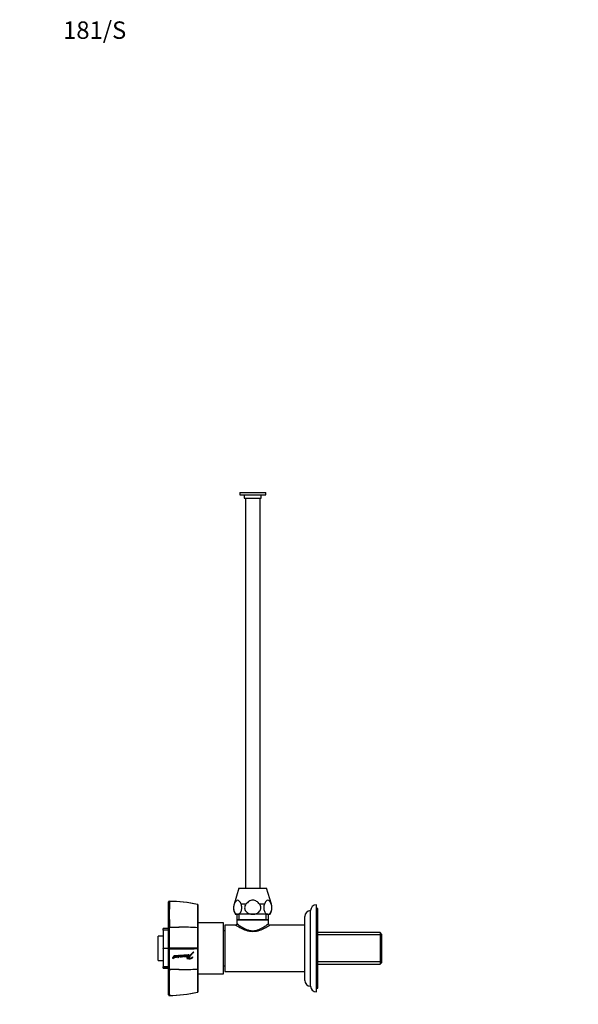
# Model space of a CAD drawing. Units: millimetres. Extents: x 0 to 835, y 0 to 1165.
# Drawn here: x 0 to 385, y 486 to 1165 of the extents above; entities that cross this region are included whole.
import ezdxf
from ezdxf import colors
from ezdxf.entities.mleader import LeaderData, LeaderLine
from ezdxf.math import Vec2, Vec3

# ---------------------------------------------------------------- set-up
doc = ezdxf.new("R2010")
doc.units = ezdxf.units.MM
doc.layers.add('DV4_Défaut', color=7, linetype='Continuous')
doc.layers.add('Défaut', color=7, linetype='Continuous')

# ---------------------------------------------------------------- blocks, each defined once
blk = doc.blocks.new('_DOT')
at = {"color": 0}
blk.add_line((0, 0), (-1, 0), dxfattribs=at)
at = {"color": 0, "const_width": 0.333}
blk.add_lwpolyline([(-0.1665, 0, 1), (0.1665, 0, 1)], format="xyb", close=True, dxfattribs=at)
blk = doc.blocks.new('SE3')
at = {"layer": 'DV4_Défaut', "color": 7, "linetype": 'Continuous'}
for p, q in [((151.42, 838.94), (169.42, 838.94)), ((151.42, 838.94), (151.42, 837.44)), ((151.42, 837.44), (169.42, 837.44)), ((154.62, 837.44), (154.62, 834.94)), ((154.62, 834.94), (166.22, 834.94)), ((155.42, 834.94), (155.42, 566.44)), ((165.42, 566.44), (165.42, 834.94)), ((166.22, 834.94), (166.22, 837.44)), ((169.42, 837.44), (169.42, 838.94)), ((150.92, 566.44), (147.55, 555.4)), ((150.92, 566.44), (169.92, 566.44)), ((173.3, 555.4), (169.92, 566.44)), ((102.32, 556.91), (102.83, 557.46)), ((102.32, 539.17), (102.32, 556.91)), ((102.81, 557.34), (102.76, 557.39)), ((103.01, 557.34), (102.99, 557.36)), ((122.32, 555.12), (122.32, 539.17)), ((122.52, 555.12), (122.52, 539.17)), ((147.7, 555.4), (147.55, 555.4)), ((155.76, 555.4), (152.37, 555.4)), ((168.48, 555.4), (165.09, 555.4)), ((173.15, 555.4), (173.3, 555.4)), ((200.22, 498.94), (200.22, 550.94)), ((204.22, 494.94), (204.22, 554.94)), ((205.22, 552.44), (204.22, 552.44)), ((205.22, 497.44), (205.22, 552.44)), ((148.42, 548.44), (150.03, 548.44)), ((149.57, 548.44), (149.57, 544.94)), ((149.57, 544.94), (171.27, 544.94)), ((149.87, 544.94), (149.57, 544.66)), ((149.57, 544.66), (171.27, 544.66)), ((149.57, 544.66), (149.57, 541.92)), ((160.42, 548.44), (150.03, 548.44)), ((151.11, 544.94), (151.11, 548.44)), ((170.82, 548.44), (160.42, 548.44)), ((169.74, 544.94), (169.74, 548.44)), ((170.82, 548.44), (172.42, 548.44)), ((171.27, 544.66), (170.98, 544.94)), ((171.27, 544.94), (171.27, 548.44)), ((171.27, 541.94), (171.27, 544.66)), ((196.23, 502.94), (196.23, 546.94)), ((98.82, 537.7), (98.82, 538.57)), ((102.32, 538.57), (98.82, 538.57)), ((98.82, 537.58), (98.82, 537.7)), ((98.82, 537.7), (102.32, 537.7)), ((98.82, 537.58), (98.82, 525.04)), ((102.32, 537.58), (98.82, 537.58)), ((102.32, 539.18), (102.82, 539.59)), ((103.02, 539.59), (102.52, 539.18)), ((122.32, 539.17), (122.32, 525.13)), ((122.52, 539.17), (122.52, 525.13)), ((122.72, 507.44), (122.72, 542.44)), ((140.22, 542.44), (122.72, 542.44)), ((140.22, 507.44), (140.22, 542.44)), ((141.22, 536.94), (140.22, 536.94)), ((141.22, 540.94), (141.22, 508.94)), ((148.6, 540.94), (141.22, 540.94)), ((196.23, 540.94), (172.27, 540.94)), ((248.02, 535.79), (205.22, 535.79)), ((248.02, 535.79), (248.02, 514.09)), ((249.22, 534.59), (248.02, 535.79)), ((95.32, 516.54), (95.32, 533.34)), ((98.82, 533.34), (95.32, 533.34)), ((122.72, 533.94), (122.52, 533.94)), ((249.22, 534.26), (205.22, 534.26)), ((249.22, 515.29), (249.22, 534.59)), ((98.82, 525.04), (102.32, 525.04)), ((98.82, 524.85), (98.82, 525.04)), ((98.82, 524.85), (98.82, 512.31)), ((102.32, 524.85), (98.82, 524.85)), ((102.32, 525.04), (102.32, 524.85)), ((102.83, 524.94), (102.32, 524.94)), ((102.52, 524.94), (103.03, 524.94)), ((102.76, 524.94), (102.81, 525.17)), ((102.81, 524.72), (102.76, 524.94)), ((102.96, 524.94), (103.01, 525.17)), ((103.01, 524.72), (102.96, 524.94)), ((119.84, 522.34), (119.87, 522.24)), ((119.87, 522.39), (119.91, 522.29)), ((122.32, 525.13), (122.32, 524.75)), ((122.32, 524.75), (122.32, 510.72)), ((122.52, 525.13), (122.52, 524.75)), ((122.52, 524.75), (122.52, 510.72)), ((95.32, 516.54), (98.82, 516.54)), ((105.85, 518.74), (105.28, 518.73)), ((105.41, 517.86), (106.02, 518.49)), ((106.74, 519.65), (105.85, 518.74)), ((106.02, 518.49), (106.48, 518.5)), ((106.59, 518.76), (106.28, 518.75)), ((106.89, 518.95), (107.33, 518.96)), ((107.33, 518.96), (107.4, 519.06)), ((112.45, 519.53), (112.45, 519.34)), ((113.35, 519.38), (113.35, 519.29)), ((113.35, 519.29), (113.77, 519.32)), ((113.75, 519.44), (113.77, 519.32)), ((113.83, 519.55), (113.85, 519.42)), ((113.99, 519.65), (114.01, 519.52)), ((114.82, 520.28), (114.84, 520.16)), ((115.32, 518.21), (115.21, 518.15)), ((115.59, 520.21), (115.61, 520.09)), ((116.16, 519.24), (115.64, 519.19)), ((115.65, 518.95), (116.16, 518.99)), ((115.79, 518.37), (115.82, 518.23)), ((122.52, 515.94), (122.72, 515.94)), ((249.22, 515.63), (205.22, 515.63)), ((98.82, 512.19), (98.82, 512.31)), ((98.82, 512.31), (102.32, 512.31)), ((98.82, 511.31), (98.82, 512.19)), ((102.32, 512.19), (98.82, 512.19)), ((98.82, 511.31), (102.32, 511.31)), ((102.82, 510.29), (102.32, 510.71)), ((122.32, 510.72), (122.32, 494.76)), ((122.52, 510.72), (122.52, 494.76)), ((140.22, 512.94), (141.22, 512.94)), ((141.22, 508.94), (196.23, 508.94)), ((205.22, 514.09), (248.02, 514.09)), ((248.02, 514.09), (249.22, 515.29)), ((122.72, 507.44), (140.22, 507.44)), ((204.22, 497.44), (205.22, 497.44)), ((102.83, 492.43), (102.32, 492.98)), ((102.76, 492.5), (102.81, 492.55)), ((102.96, 492.5), (103.03, 492.43))]:
    blk.add_line(p, q, dxfattribs=at)
for centre, radius, start, end in [((382.94, 548.4), 280.26, 178.17123, 181.80263), ((102.21, 465.4), 91.95, 77.36688, 89.61822), ((1251.17, 548.3), 1148.18, 179.54847, 180.43461), ((102.41, 465.4), 91.95, 77.36688, 89.61822), ((155.74, 552.9), 8.56, 163, 211.34898), ((165.11, 552.9), 8.56, 328.65102, 17), ((200.23, 546.94), 4, 90.01747, 180), ((204.22, 550.94), 4, 90, 180), ((108.34, 2675.26), 2135.68, 269.85203, 270.03205), ((-2873.54, 531.54), 2976.37, 359.87736, 0.15485), ((108.54, 2132.15), 1592.57, 269.80164, 270.04299), ((-2033.76, 531.99), 2136.8, 359.81713, 0.20371), ((109.54, 342.04), 197.54, 86.28956, 90.00226), ((109.74, 342.04), 197.54, 86.28956, 90.00226), ((172.23, 541.9), 0.975, 177.01082, 270.11978), ((-2034.91, 517.9), 2137.74, 359.79647, 0.18269), ((102.6, -4460.65), 4985.82, 89.77329, 89.99735), ((102.54, 5525.27), 5000.55, 270.00334, 270.22674), ((-2870.48, 518.34), 2973.52, 359.84504, 0.12278), ((102.8, -4460.65), 4985.82, 89.77329, 89.99735), ((102.74, 5525.27), 5000.55, 270.00334, 270.22674), ((119.78, 522.32), 0.13, 46.93241, 123.67903), ((119.76, 522.31), 0.144, 351.63041, 41.96723), ((119.84, 522.31), 0.0702, 298.05296, 350.05017), ((106.31, 518.72), 0.281, 307.72913, 6.38028), ((112.57, 520.4), 1.16, 273.35974, 295.18207), ((112.84, 519.54), 0.0771, 223.88549, 254.91896), ((113.98, 519.25), 0.217, 126.97301, 161.5745), ((115.89, 518.65), 0.383, 129.09852, 224.20405), ((1253.18, 501.59), 1150.39, 179.56609, 180.45084), ((383.09, 501.48), 280.21, 178.197, 181.82914), ((108.54, -1999.21), 2509.52, 89.97273, 90.12592), ((109.54, 707.85), 197.54, 269.99774, 273.71044), ((109.74, 707.85), 197.54, 269.99774, 273.71044), ((200.23, 502.94), 4, 180, 269.98253), ((204.22, 498.94), 4, 180, 270), ((102.22, 584.44), 91.9, 270.37706, 282.63522), ((102.42, 584.44), 91.9, 270.37706, 282.63522)]:
    blk.add_arc(centre, radius, start, end, dxfattribs=at)
for points in [[(102.94, 557.36), (102.88, 557.36), (102.82, 557.36), (102.76, 557.36)], [(122.52, 555.14), (122.46, 555.16), (122.4, 555.17), (122.34, 555.18)], [(105.09, 517.98), (105.07, 517.94), (105.06, 517.89), (105.08, 517.86)], [(105.28, 518.73), (105.18, 518.65), (105.11, 518.57), (105.13, 518.47)], [(105.83, 519.48), (105.72, 519.4), (105.83, 519.25), (105.97, 519.31)], [(108.95, 519.04), (108.83, 518.93), (108.74, 518.8), (108.83, 518.67)], [(115.21, 518.15), (115.07, 518.1), (115.15, 517.95), (115.29, 517.99)], [(119.2, 518.96), (119.22, 519.04), (119.08, 519.07), (119.02, 518.99)], [(109.53, 510.31), (107.3, 510.31), (105.06, 510.31), (102.82, 510.3)], [(102.76, 492.51), (102.83, 492.52), (102.9, 492.52), (102.96, 492.52)], [(122.34, 494.7), (122.4, 494.71), (122.46, 494.72), (122.52, 494.74)]]:
    blk.add_open_spline(points, degree=3, dxfattribs=at)
for points, degree, knots in [([(152.37, 555.4), (152.06, 556.12), (151.73, 556.8), (150.96, 557.88), (150.5, 558.27), (149.56, 558.27), (149.11, 557.88), (148.33, 556.8), (148, 556.12), (147.7, 555.4)], 3, [0, 0, 0, 0, 0.25, 0.25, 0.5, 0.5, 0.75, 0.75, 1, 1, 1, 1]), ([(165.09, 555.4), (164.49, 556.12), (163.82, 556.8), (162.66, 557.61), (162.25, 557.84), (161.37, 558.17), (160.9, 558.27), (159.48, 558.27), (158.56, 557.87), (157.02, 556.8), (156.36, 556.11), (155.76, 555.4)], 3, [0, 0, 0, 0, 0.25, 0.25, 0.375, 0.375, 0.5, 0.5, 0.75, 0.75, 1, 1, 1, 1]), ([(173.15, 555.4), (172.85, 556.12), (172.51, 556.8), (171.74, 557.88), (171.29, 558.27), (170.34, 558.27), (169.89, 557.88), (169.12, 556.8), (168.79, 556.12), (168.48, 555.4)], 3, [0, 0, 0, 0, 0.25, 0.25, 0.5, 0.5, 0.75, 0.75, 1, 1, 1, 1]), ([(147.7, 555.4), (147.41, 554.72), (147.23, 553.86), (147.21, 552.06), (147.38, 551.19), (147.94, 549.79), (148.31, 549.28), (149.14, 548.6), (149.59, 548.44), (150.03, 548.44)], 3, [0, 0, 0, 0, 0.25, 0.25, 0.5, 0.5, 0.75, 0.75, 1, 1, 1, 1]), ([(150.03, 548.44), (150.47, 548.44), (150.92, 548.6), (151.74, 549.27), (152.12, 549.78), (152.68, 551.18), (152.85, 552.05), (152.83, 553.85), (152.66, 554.71), (152.37, 555.4)], 3, [0, 0, 0, 0, 0.25, 0.25, 0.5, 0.5, 0.75, 0.75, 1, 1, 1, 1]), ([(155.76, 555.4), (155.18, 554.72), (154.82, 553.86), (154.79, 552.07), (155.12, 551.19), (156.23, 549.8), (156.99, 549.28), (158.64, 548.6), (159.54, 548.44), (160.42, 548.44)], 3, [0, 0, 0, 0, 0.25, 0.25, 0.5, 0.5, 0.75, 0.75, 1, 1, 1, 1]), ([(160.42, 548.44), (161.31, 548.44), (162.21, 548.61), (163.84, 549.27), (164.61, 549.79), (165.72, 551.18), (166.05, 552.06), (166.03, 553.84), (165.67, 554.72), (165.09, 555.4)], 3, [0, 0, 0, 0, 0.25, 0.25, 0.5, 0.5, 0.75, 0.75, 1, 1, 1, 1]), ([(168.48, 555.4), (168.19, 554.72), (168.02, 553.86), (168, 552.06), (168.16, 551.19), (168.72, 549.79), (169.1, 549.28), (169.93, 548.6), (170.37, 548.44), (170.82, 548.44)], 3, [0, 0, 0, 0, 0.25, 0.25, 0.5, 0.5, 0.75, 0.75, 1, 1, 1, 1]), ([(170.82, 548.44), (171.26, 548.44), (171.71, 548.6), (172.53, 549.27), (172.91, 549.78), (173.47, 551.18), (173.63, 552.05), (173.62, 553.85), (173.44, 554.71), (173.15, 555.4)], 3, [0, 0, 0, 0, 0.25, 0.25, 0.5, 0.5, 0.75, 0.75, 1, 1, 1, 1]), ([(102.32, 524.94), (102.32, 530.47), (102.32, 534.18), (102.32, 537.82), (102.32, 539.17)], 2, [0, 0, 0, 0.5, 0.5, 1, 1, 1]), ([(172.27, 540.94), (172.27, 540.94), (172.19, 540.89), (171.85, 540.67), (171.59, 540.5), (170.64, 539.91), (169.74, 539.36), (167.58, 538.22), (166.35, 537.64), (164.25, 536.95), (163.52, 536.76), (162.01, 536.49), (161.22, 536.42), (158.89, 536.41), (157.34, 536.71), (154.55, 537.62), (153.29, 538.21), (151.13, 539.35), (150.23, 539.89), (148.96, 540.69), (148.6, 540.93), (148.57, 540.94)], 3, [0, 0, 0, 0, 0.062659, 0.062659, 0.125318, 0.125318, 0.250635, 0.250635, 0.375953, 0.375953, 0.438611, 0.438611, 0.50127, 0.50127, 0.626588, 0.626588, 0.751905, 0.751905, 0.877223, 0.877223, 1, 1, 1, 1]), ([(149.59, 541.92), (149.6, 541.88), (149.61, 541.75), (149.53, 541.5), (149.37, 541.24), (149.13, 541.05), (148.89, 540.95), (148.71, 540.91), (148.62, 540.91), (148.6, 540.92)], 3, [0, 0, 0, 0, 0.069835, 0.262367, 0.462845, 0.656519, 0.818781, 0.959467, 1, 1, 1, 1]), ([(149.57, 541.94), (149.59, 541.93), (149.9, 541.69), (151.01, 540.88), (151.81, 540.32), (153.74, 539.12), (154.88, 538.49), (157.44, 537.49), (158.91, 537.14), (161.91, 537.13), (163.38, 537.48), (165.95, 538.48), (167.09, 539.12), (169.03, 540.31), (169.83, 540.88), (170.95, 541.7), (171.27, 541.94), (171.27, 541.94)], 3, [0, 0, 0, 0, 0.1220858, 0.1220858, 0.2475021, 0.2475021, 0.3729184, 0.3729184, 0.4983347, 0.4983347, 0.623751, 0.623751, 0.7491674, 0.7491674, 0.8745837, 0.8745837, 1, 1, 1, 1]), ([(102.32, 510.71), (102.32, 512.06), (102.32, 515.71), (102.32, 519.41), (102.32, 524.94)], 2, [0, 0, 0, 0.5, 0.5, 1, 1, 1]), ([(119.71, 522.42), (119.6, 522.36), (119.49, 522.28), (119.34, 522.17), (119.29, 522.13), (119.19, 522.06), (119.14, 522.01), (119.01, 521.9), (118.91, 521.81), (118.77, 521.68), (118.73, 521.64), (118.66, 521.57), (118.63, 521.55), (118.59, 521.51), (118.57, 521.49), (118.45, 521.37), (118.37, 521.3), (118.24, 521.16), (118.2, 521.12), (118.12, 521.03), (118.07, 520.98), (118.03, 520.93), (118.02, 520.92), (118, 520.9), (117.99, 520.88), (117.97, 520.86), (117.95, 520.83), (117.9, 520.77), (117.88, 520.76), (117.85, 520.72), (117.84, 520.71), (117.82, 520.69), (117.81, 520.67), (117.79, 520.65), (117.77, 520.63), (117.73, 520.59), (117.72, 520.57), (117.7, 520.55), (117.7, 520.55), (117.64, 520.48), (117.61, 520.45), (117.53, 520.35), (117.49, 520.3), (117.44, 520.24), (117.42, 520.22), (117.38, 520.17), (117.36, 520.15), (117.31, 520.08), (117.27, 520.03), (117.2, 519.94), (117.17, 519.9), (117.05, 519.75), (116.99, 519.67), (116.87, 519.53), (116.84, 519.49), (116.76, 519.4), (116.71, 519.36), (116.64, 519.28), (116.59, 519.24), (116.53, 519.18), (116.51, 519.15), (116.48, 519.13), (116.47, 519.12), (116.45, 519.1), (116.43, 519.08), (116.41, 519.07), (116.41, 519.06), (116.38, 519.04), (116.37, 519.03), (116.36, 519.02), (116.36, 519.02), (116.33, 518.99), (116.31, 518.98), (116.25, 518.92), (116.21, 518.88), (116.12, 518.79), (116.08, 518.76), (115.99, 518.67), (115.95, 518.64), (115.81, 518.52), (115.72, 518.45), (115.62, 518.38)], 3, [0, 0, 0, 0, 0.0625, 0.0625, 0.09375, 0.09375, 0.125, 0.125, 0.1875, 0.1875, 0.21875, 0.21875, 0.234375, 0.234375, 0.25, 0.25, 0.3125, 0.3125, 0.34375, 0.34375, 0.375, 0.375, 0.382812, 0.382812, 0.390625, 0.390625, 0.40625, 0.40625, 0.421875, 0.421875, 0.429688, 0.429688, 0.4375, 0.4375, 0.453125, 0.453125, 0.460938, 0.460938, 0.46875, 0.46875, 0.5, 0.5, 0.53125, 0.53125, 0.546875, 0.546875, 0.5625, 0.5625, 0.59375, 0.59375, 0.625, 0.625, 0.6875, 0.6875, 0.71875, 0.71875, 0.75, 0.75, 0.78125, 0.78125, 0.796875, 0.796875, 0.804688, 0.804688, 0.8125, 0.8125, 0.820312, 0.820312, 0.824219, 0.824219, 0.828125, 0.828125, 0.84375, 0.84375, 0.875, 0.875, 0.90625, 0.90625, 0.9375, 0.9375, 1, 1, 1, 1]), ([(115.82, 518.23), (116.03, 518.36), (116.22, 518.5), (116.5, 518.73), (116.58, 518.8), (116.75, 518.97), (116.83, 519.05), (116.94, 519.16), (116.95, 519.17), (116.99, 519.22), (117.01, 519.24), (117.06, 519.29), (117.07, 519.3), (117.12, 519.35), (117.14, 519.37), (117.17, 519.41), (117.2, 519.44), (117.24, 519.48), (117.25, 519.5), (117.29, 519.54), (117.31, 519.56), (117.35, 519.61), (117.37, 519.63), (117.42, 519.69), (117.47, 519.74), (117.54, 519.83), (117.57, 519.87), (117.65, 519.97), (117.68, 520), (117.74, 520.08), (117.75, 520.1), (117.78, 520.14), (117.78, 520.14), (117.8, 520.16), (117.81, 520.18), (117.85, 520.23), (117.86, 520.25), (117.89, 520.28), (117.91, 520.31), (117.96, 520.38), (117.99, 520.43), (118.1, 520.57), (118.17, 520.65), (118.29, 520.8), (118.33, 520.84), (118.4, 520.93), (118.44, 520.98), (118.51, 521.07), (118.56, 521.12), (118.63, 521.2), (118.68, 521.25), (118.88, 521.47), (119.06, 521.65), (119.29, 521.85), (119.35, 521.89), (119.45, 521.97), (119.5, 522.01), (119.64, 522.11), (119.76, 522.18), (119.87, 522.24)], 3, [0, 0, 0, 0, 0.125, 0.125, 0.1875, 0.1875, 0.25, 0.25, 0.265625, 0.265625, 0.28125, 0.28125, 0.296875, 0.296875, 0.3125, 0.3125, 0.328125, 0.328125, 0.34375, 0.34375, 0.359375, 0.359375, 0.375, 0.375, 0.40625, 0.40625, 0.4375, 0.4375, 0.46875, 0.46875, 0.484375, 0.484375, 0.492188, 0.492188, 0.5, 0.5, 0.515625, 0.515625, 0.53125, 0.53125, 0.5625, 0.5625, 0.625, 0.625, 0.65625, 0.65625, 0.6875, 0.6875, 0.71875, 0.71875, 0.75, 0.75, 0.875, 0.875, 0.90625, 0.90625, 0.9375, 0.9375, 1, 1, 1, 1]), ([(107.05, 519.69), (107.05, 519.79), (106.97, 519.88), (106.8, 519.89), (106.77, 519.88), (106.7, 519.87), (106.68, 519.87), (106.58, 519.85), (106.53, 519.83), (106.35, 519.75), (106.24, 519.71), (106.04, 519.6), (105.92, 519.54), (105.83, 519.48)], 3, [0, 0, 0, 0, 0.25, 0.25, 0.3125, 0.3125, 0.375, 0.375, 0.5, 0.5, 0.75, 0.75, 1, 1, 1, 1]), ([(105.97, 519.31), (106.01, 519.32), (106.03, 519.33), (106.08, 519.36), (106.1, 519.37), (106.12, 519.39), (106.12, 519.39), (106.15, 519.4), (106.15, 519.4), (106.17, 519.42), (106.19, 519.43), (106.22, 519.44), (106.24, 519.45), (106.29, 519.48), (106.32, 519.49), (106.39, 519.52), (106.42, 519.54), (106.48, 519.57), (106.52, 519.59), (106.57, 519.62), (106.61, 519.65), (106.67, 519.67), (106.72, 519.67), (106.74, 519.65)], 3, [0, 0, 0, 0, 0.125, 0.125, 0.1875, 0.1875, 0.21875, 0.21875, 0.25, 0.25, 0.3125, 0.3125, 0.375, 0.375, 0.5, 0.5, 0.625, 0.625, 0.75, 0.75, 0.875, 0.875, 1, 1, 1, 1]), ([(106.28, 518.75), (106.36, 518.83), (106.43, 518.9), (106.54, 519.01), (106.58, 519.05), (106.66, 519.13), (106.7, 519.16), (106.81, 519.27), (106.9, 519.35), (107.03, 519.44), (107.08, 519.48), (107.17, 519.53), (107.24, 519.56), (107.33, 519.61), (107.39, 519.65), (107.45, 519.69), (107.49, 519.71), (107.53, 519.71), (107.54, 519.7), (107.54, 519.67), (107.54, 519.66), (107.5, 519.56), (107.42, 519.47), (107.28, 519.31), (107.2, 519.24), (107.07, 519.15), (107.05, 519.14), (107, 519.11), (106.97, 519.09), (106.93, 519.06), (106.91, 519.04), (106.89, 518.99), (106.88, 518.97), (106.89, 518.95)], 3, [0, 0, 0, 0, 0.125, 0.125, 0.1875, 0.1875, 0.25, 0.25, 0.375, 0.375, 0.4375, 0.4375, 0.5, 0.5, 0.5625, 0.5625, 0.59375, 0.59375, 0.609375, 0.609375, 0.625, 0.625, 0.75, 0.75, 0.875, 0.875, 0.90625, 0.90625, 0.9375, 0.9375, 0.96875, 0.96875, 1, 1, 1, 1]), ([(107.86, 519.71), (107.86, 519.77), (107.84, 519.86), (107.74, 519.92), (107.7, 519.93), (107.6, 519.93), (107.56, 519.93), (107.33, 519.87), (107.2, 519.79), (107.05, 519.69)], 3, [0, 0, 0, 0, 0.25, 0.25, 0.375, 0.375, 0.5, 0.5, 1, 1, 1, 1]), ([(107.4, 519.06), (107.42, 519.01), (107.47, 518.96), (107.61, 518.93), (107.67, 518.93), (107.82, 518.96), (107.89, 518.98), (108.02, 519.02), (108.07, 519.05), (108.27, 519.14), (108.38, 519.2), (108.57, 519.37), (108.65, 519.46), (108.71, 519.57)], 3, [0, 0, 0, 0, 0.125, 0.125, 0.25, 0.25, 0.375, 0.375, 0.5, 0.5, 0.75, 0.75, 1, 1, 1, 1]), ([(108.42, 519.74), (108.4, 519.74), (108.36, 519.74), (108.3, 519.73), (108.24, 519.72), (108.19, 519.7), (108.14, 519.68), (108.09, 519.64), (108.01, 519.59), (107.91, 519.52), (107.81, 519.45), (107.71, 519.38), (107.64, 519.32), (107.57, 519.24), (107.56, 519.18), (107.55, 519.15)], 3, [0, 0, 0, 0, 0.050067, 0.09919, 0.148318, 0.1984, 0.250333, 0.284421, 0.368049, 0.501266, 0.628984, 0.70079, 0.81167, 0.909742, 1, 1, 1, 1]), ([(107.55, 519.15), (107.57, 519.15), (107.61, 519.15), (107.67, 519.16), (107.73, 519.18), (107.79, 519.2), (107.86, 519.23), (107.92, 519.27), (107.99, 519.31), (108.07, 519.37), (108.17, 519.45), (108.26, 519.52), (108.33, 519.57), (108.37, 519.62), (108.4, 519.68), (108.41, 519.72), (108.42, 519.74)], 3, [0, 0, 0, 0, 0.048656, 0.099333, 0.153212, 0.211277, 0.274315, 0.342938, 0.417619, 0.498721, 0.623942, 0.750079, 0.810236, 0.870845, 0.933592, 1, 1, 1, 1]), ([(108.74, 519.79), (108.68, 519.93), (108.46, 519.94), (108.13, 519.89), (107.98, 519.8), (107.86, 519.71)], 3, [0, 0, 0, 0, 0.5, 0.5, 1, 1, 1, 1]), ([(108.71, 519.57), (108.77, 519.59), (108.84, 519.61), (108.92, 519.65), (108.96, 519.67), (109, 519.71), (109.03, 519.73), (109.07, 519.75), (109.1, 519.76), (109.1, 519.72), (109.09, 519.71), (109.07, 519.66), (109.06, 519.64), (109, 519.57), (108.94, 519.53), (108.82, 519.46), (108.77, 519.42), (108.68, 519.32), (108.64, 519.26), (108.63, 519.15), (108.66, 519.09), (108.8, 519.04), (108.87, 519.03), (108.95, 519.04)], 3, [0, 0, 0, 0, 0.125, 0.125, 0.1875, 0.1875, 0.25, 0.25, 0.28125, 0.28125, 0.3125, 0.3125, 0.375, 0.375, 0.5, 0.5, 0.625, 0.625, 0.75, 0.75, 0.875, 0.875, 1, 1, 1, 1]), ([(109.12, 519.2), (109.07, 519.22), (109.09, 519.25), (109.13, 519.31), (109.15, 519.33), (109.2, 519.38), (109.21, 519.4), (109.27, 519.45), (109.3, 519.48), (109.34, 519.52), (109.36, 519.55), (109.4, 519.6), (109.42, 519.63), (109.47, 519.71), (109.49, 519.77), (109.47, 519.89), (109.43, 519.96), (109.3, 520.02), (109.21, 520), (108.99, 519.94), (108.86, 519.86), (108.74, 519.79)], 3, [0, 0, 0, 0, 0.0625, 0.0625, 0.125, 0.125, 0.1875, 0.1875, 0.25, 0.25, 0.3125, 0.3125, 0.375, 0.375, 0.5, 0.5, 0.625, 0.625, 0.75, 0.75, 1, 1, 1, 1]), ([(108.83, 518.67), (108.9, 518.62), (108.99, 518.65), (109.15, 518.7), (109.23, 518.74), (109.35, 518.84), (109.41, 518.89), (109.45, 519.02), (109.42, 519.09), (109.35, 519.13)], 3, [0, 0, 0, 0, 0.25, 0.25, 0.5, 0.5, 0.75, 0.75, 1, 1, 1, 1]), ([(110.59, 519.85), (110.59, 519.91), (110.55, 519.99), (110.41, 520.05), (110.31, 520.05), (110.06, 519.99), (109.92, 519.91), (109.51, 519.63), (109.33, 519.42), (109.12, 519.2)], 3, [0, 0, 0, 0, 0.125, 0.125, 0.25, 0.25, 0.5, 0.5, 1, 1, 1, 1]), ([(109.35, 519.13), (109.42, 519.2), (109.47, 519.26), (109.58, 519.36), (109.61, 519.39), (109.66, 519.44), (109.67, 519.45), (109.71, 519.48), (109.72, 519.5), (109.77, 519.54), (109.78, 519.55), (109.81, 519.58), (109.83, 519.6), (109.88, 519.64), (109.92, 519.68), (110, 519.73), (110.04, 519.76), (110.13, 519.81), (110.19, 519.82), (110.25, 519.82), (110.27, 519.8), (110.26, 519.76), (110.25, 519.74), (110.2, 519.68), (110.18, 519.66), (110.13, 519.59), (110.12, 519.58), (110.09, 519.55), (110.07, 519.52), (110.04, 519.48), (110, 519.44), (109.94, 519.38), (109.9, 519.35), (109.82, 519.29), (109.79, 519.26), (109.72, 519.22), (109.71, 519.21), (109.66, 519.17), (109.64, 519.16), (109.59, 519.12), (109.61, 519.07), (109.63, 519.04)], 3, [0, 0, 0, 0, 0.125, 0.125, 0.1875, 0.1875, 0.21875, 0.21875, 0.25, 0.25, 0.28125, 0.28125, 0.3125, 0.3125, 0.375, 0.375, 0.4375, 0.4375, 0.5, 0.5, 0.53125, 0.53125, 0.5625, 0.5625, 0.625, 0.625, 0.65625, 0.65625, 0.6875, 0.6875, 0.75, 0.75, 0.8125, 0.8125, 0.875, 0.875, 0.90625, 0.90625, 0.9375, 0.9375, 1, 1, 1, 1]), ([(110, 519.18), (110, 519.18), (110, 519.19), (110, 519.2), (110.01, 519.21), (110.01, 519.22), (110.01, 519.23), (110.02, 519.24), (110.02, 519.24), (110.03, 519.25), (110.03, 519.25)], 3, [0, 0, 0, 0, 0.1334635, 0.266908, 0.4003552, 0.5337074, 0.6671424, 0.7998626, 0.9332066, 1, 1, 1, 1]), ([(110.14, 519.13), (110.18, 519.09), (110.24, 519.07), (110.37, 519.05), (110.43, 519.05), (110.63, 519.09), (110.74, 519.13), (111.08, 519.31), (111.26, 519.46), (111.37, 519.66)], 3, [0, 0, 0, 0, 0.125, 0.125, 0.25, 0.25, 0.5, 0.5, 1, 1, 1, 1]), ([(110.28, 519.26), (110.3, 519.33), (110.33, 519.41), (110.42, 519.5), (110.46, 519.53), (110.51, 519.57), (110.53, 519.59), (110.56, 519.6), (110.57, 519.61), (110.59, 519.62), (110.6, 519.63), (110.61, 519.64), (110.62, 519.65), (110.65, 519.66), (110.65, 519.67), (110.68, 519.69), (110.7, 519.7), (110.76, 519.74), (110.79, 519.76), (110.91, 519.85), (110.99, 519.88), (111.09, 519.88)], 3, [0, 0, 0, 0, 0.25, 0.25, 0.375, 0.375, 0.4375, 0.4375, 0.46875, 0.46875, 0.5, 0.5, 0.53125, 0.53125, 0.5625, 0.5625, 0.625, 0.625, 0.75, 0.75, 1, 1, 1, 1]), ([(111.09, 519.88), (111.07, 519.8), (111.04, 519.74), (110.96, 519.65), (110.95, 519.64), (110.91, 519.61), (110.89, 519.59), (110.85, 519.55), (110.82, 519.51), (110.76, 519.46), (110.72, 519.44), (110.65, 519.4), (110.64, 519.39), (110.59, 519.37), (110.57, 519.35), (110.54, 519.34), (110.51, 519.32), (110.47, 519.31), (110.45, 519.3), (110.38, 519.27), (110.33, 519.26), (110.28, 519.26)], 3, [0, 0, 0, 0, 0.25, 0.25, 0.3125, 0.3125, 0.375, 0.375, 0.5, 0.5, 0.625, 0.625, 0.6875, 0.6875, 0.75, 0.75, 0.8125, 0.8125, 0.875, 0.875, 1, 1, 1, 1]), ([(111.44, 519.92), (111.4, 519.98), (111.36, 520.04), (111.19, 520.08), (111.1, 520.08), (110.98, 520.07), (110.93, 520.06), (110.85, 520.04), (110.82, 520.02), (110.71, 519.94), (110.66, 519.9), (110.59, 519.85)], 3, [0, 0, 0, 0, 0.25, 0.25, 0.5, 0.5, 0.625, 0.625, 0.75, 0.75, 1, 1, 1, 1]), ([(111.68, 519.39), (111.7, 519.43), (111.69, 519.47), (111.66, 519.55), (111.63, 519.59), (111.52, 519.6), (111.47, 519.6), (111.37, 519.56), (111.34, 519.53), (111.27, 519.41), (111.25, 519.32), (111.31, 519.21), (111.35, 519.18), (111.44, 519.15), (111.49, 519.15), (111.58, 519.16), (111.6, 519.16), (111.64, 519.17), (111.64, 519.17), (111.68, 519.18), (111.69, 519.19), (111.72, 519.19), (111.75, 519.2), (111.8, 519.21), (111.83, 519.22), (111.94, 519.26), (112.04, 519.3), (112.2, 519.41), (112.28, 519.48), (112.41, 519.59), (112.48, 519.68), (112.52, 519.75)], 3, [0, 0, 0, 0, 0.0625, 0.0625, 0.125, 0.125, 0.1875, 0.1875, 0.25, 0.25, 0.375, 0.375, 0.4375, 0.4375, 0.5, 0.5, 0.53125, 0.53125, 0.546875, 0.546875, 0.5625, 0.5625, 0.59375, 0.59375, 0.625, 0.625, 0.75, 0.75, 0.875, 0.875, 1, 1, 1, 1]), ([(111.37, 519.66), (111.44, 519.68), (111.51, 519.71), (111.64, 519.76), (111.71, 519.78), (111.8, 519.82), (111.81, 519.82), (111.86, 519.84), (111.87, 519.85), (111.9, 519.86), (111.92, 519.86), (111.95, 519.88), (111.97, 519.88), (112.02, 519.9), (112.06, 519.93), (112.12, 519.95), (112.17, 519.96), (112.21, 519.94), (112.21, 519.92), (112.21, 519.89), (112.2, 519.88), (112.17, 519.84), (112.14, 519.82), (112.08, 519.74), (112.05, 519.69), (111.94, 519.59), (111.88, 519.55), (111.8, 519.46), (111.76, 519.39), (111.68, 519.39)], 3, [0, 0, 0, 0, 0.125, 0.125, 0.25, 0.25, 0.28125, 0.28125, 0.3125, 0.3125, 0.34375, 0.34375, 0.375, 0.375, 0.4375, 0.4375, 0.5, 0.5, 0.53125, 0.53125, 0.5625, 0.5625, 0.625, 0.625, 0.75, 0.75, 0.875, 0.875, 1, 1, 1, 1]), ([(112.53, 519.96), (112.52, 520), (112.5, 520.05), (112.45, 520.12), (112.41, 520.14), (112.32, 520.15), (112.3, 520.15), (112.24, 520.14), (112.21, 520.14), (112.14, 520.14), (112.08, 520.13), (111.98, 520.12), (111.93, 520.1), (111.85, 520.08), (111.83, 520.07), (111.77, 520.05), (111.76, 520.04), (111.7, 520.02), (111.68, 520.01), (111.63, 519.99), (111.61, 519.98), (111.56, 519.96), (111.54, 519.96), (111.48, 519.93), (111.45, 519.92), (111.44, 519.92)], 3, [0, 0, 0, 0, 0.125, 0.125, 0.25, 0.25, 0.3125, 0.3125, 0.375, 0.375, 0.5, 0.5, 0.625, 0.625, 0.6875, 0.6875, 0.75, 0.75, 0.8125, 0.8125, 0.875, 0.875, 0.9375, 0.9375, 1, 1, 1, 1]), ([(112.78, 519.48), (112.83, 519.57), (112.77, 519.66), (112.56, 519.69), (112.45, 519.62), (112.45, 519.53)], 3, [0, 0, 0, 0, 0.5, 0.5, 1, 1, 1, 1]), ([(112.52, 519.75), (112.59, 519.78), (112.65, 519.8), (112.75, 519.84), (112.78, 519.85), (112.84, 519.88), (112.86, 519.89), (112.88, 519.89), (112.91, 519.9), (112.95, 519.92), (113, 519.94), (113.06, 519.96), (113.09, 519.98), (113.16, 520.01), (113.19, 520.02), (113.24, 520.04), (113.26, 520.04), (113.3, 520.05), (113.32, 520.05), (113.33, 520), (113.32, 519.98), (113.28, 519.92), (113.26, 519.91), (113.21, 519.84), (113.19, 519.82), (113.16, 519.78), (113.13, 519.75), (113.02, 519.63), (112.92, 519.55), (112.82, 519.46)], 3, [0, 0, 0, 0, 0.125, 0.125, 0.1875, 0.1875, 0.21875, 0.21875, 0.25, 0.25, 0.3125, 0.3125, 0.375, 0.375, 0.4375, 0.4375, 0.46875, 0.46875, 0.5, 0.5, 0.5625, 0.5625, 0.625, 0.625, 0.6875, 0.6875, 0.75, 0.75, 1, 1, 1, 1]), ([(113.65, 520.12), (113.63, 520.16), (113.59, 520.19), (113.49, 520.22), (113.45, 520.22), (113.36, 520.22), (113.34, 520.22), (113.29, 520.22), (113.26, 520.22), (113.19, 520.22), (113.14, 520.21), (112.98, 520.17), (112.9, 520.13), (112.75, 520.07), (112.72, 520.05), (112.65, 520.02), (112.65, 520.02), (112.63, 520.01), (112.62, 520), (112.58, 519.99), (112.56, 519.98), (112.53, 519.96)], 3, [0, 0, 0, 0, 0.125, 0.125, 0.25, 0.25, 0.3125, 0.3125, 0.375, 0.375, 0.5, 0.5, 0.75, 0.75, 0.875, 0.875, 0.90625, 0.90625, 0.9375, 0.9375, 1, 1, 1, 1]), ([(113.07, 519.35), (113.21, 519.42), (113.32, 519.5), (113.56, 519.7), (113.63, 519.8), (113.68, 519.93)], 3, [0, 0, 0, 0, 0.5, 0.5, 1, 1, 1, 1]), ([(113.68, 519.93), (113.73, 519.96), (113.79, 519.99), (113.87, 520.03), (113.89, 520.04), (113.94, 520.08), (113.97, 520.1), (114.01, 520.1), (114.02, 520.09), (114.02, 520.06), (114.01, 520.05), (113.99, 520.01), (113.98, 519.99), (113.93, 519.92), (113.9, 519.88), (113.84, 519.81), (113.83, 519.8), (113.78, 519.75), (113.77, 519.73), (113.71, 519.67), (113.66, 519.63), (113.54, 519.52), (113.45, 519.45), (113.35, 519.38)], 3, [0, 0, 0, 0, 0.125, 0.125, 0.1875, 0.1875, 0.25, 0.25, 0.28125, 0.28125, 0.3125, 0.3125, 0.375, 0.375, 0.5, 0.5, 0.5625, 0.5625, 0.625, 0.625, 0.75, 0.75, 1, 1, 1, 1]), ([(114.3, 520.12), (114.28, 520.17), (114.27, 520.24), (114.18, 520.32), (114.1, 520.33), (113.96, 520.28), (113.91, 520.25), (113.82, 520.21), (113.81, 520.2), (113.77, 520.18), (113.75, 520.18), (113.72, 520.16), (113.67, 520.14), (113.65, 520.12)], 3, [0, 0, 0, 0, 0.25, 0.25, 0.5, 0.5, 0.75, 0.75, 0.8125, 0.8125, 0.875, 0.875, 1, 1, 1, 1]), ([(113.85, 519.42), (113.87, 519.37), (113.91, 519.33), (114.03, 519.3), (114.09, 519.31), (114.24, 519.33), (114.29, 519.35), (114.41, 519.4), (114.47, 519.42), (114.64, 519.5), (114.75, 519.56), (114.89, 519.67), (114.94, 519.72), (115.01, 519.81), (115.02, 519.88), (115.1, 519.87)], 3, [0, 0, 0, 0, 0.125, 0.125, 0.25, 0.25, 0.375, 0.375, 0.5, 0.5, 0.75, 0.75, 0.875, 0.875, 1, 1, 1, 1]), ([(114.84, 520.16), (114.82, 520.08), (114.77, 520.01), (114.65, 519.88), (114.6, 519.82), (114.44, 519.7), (114.37, 519.65), (114.2, 519.57), (114.11, 519.55), (114.01, 519.52)], 3, [0, 0, 0, 0, 0.25, 0.25, 0.5, 0.5, 0.75, 0.75, 1, 1, 1, 1]), ([(114.01, 519.52), (114.03, 519.6), (114.08, 519.67), (114.2, 519.8), (114.26, 519.85), (114.36, 519.92), (114.37, 519.93), (114.42, 519.96), (114.44, 519.98), (114.49, 520.01), (114.53, 520.04), (114.64, 520.11), (114.75, 520.14), (114.84, 520.16)], 3, [0, 0, 0, 0, 0.25, 0.25, 0.5, 0.5, 0.5625, 0.5625, 0.625, 0.625, 0.75, 0.75, 1, 1, 1, 1]), ([(115.41, 520.21), (115.36, 520.21), (115.31, 520.21), (115.23, 520.2), (115.2, 520.2), (115.17, 520.2), (115.16, 520.21), (115.15, 520.23), (115.15, 520.24), (115.15, 520.27), (115.13, 520.29), (115.08, 520.31), (115.06, 520.31), (115, 520.32), (114.98, 520.32), (114.93, 520.33), (114.9, 520.33), (114.77, 520.33), (114.67, 520.31), (114.47, 520.23), (114.38, 520.18), (114.3, 520.12)], 3, [0, 0, 0, 0, 0.125, 0.125, 0.1875, 0.1875, 0.21875, 0.21875, 0.25, 0.25, 0.3125, 0.3125, 0.375, 0.375, 0.4375, 0.4375, 0.5, 0.5, 0.75, 0.75, 1, 1, 1, 1]), ([(115.1, 519.87), (115.05, 519.79), (115.03, 519.71), (115.01, 519.54), (115.01, 519.46), (115.08, 519.24), (115.23, 519.12), (115.38, 519.02)], 3, [0, 0, 0, 0, 0.25, 0.25, 0.5, 0.5, 1, 1, 1, 1]), ([(115.38, 519.02), (115.23, 518.9), (115.13, 518.77), (115.12, 518.52), (115.13, 518.45), (115.19, 518.32), (115.25, 518.25), (115.32, 518.21)], 3, [0, 0, 0, 0, 0.5, 0.5, 0.75, 0.75, 1, 1, 1, 1]), ([(115.64, 519.19), (115.51, 519.31), (115.41, 519.45), (115.4, 519.7), (115.42, 519.78), (115.49, 519.95), (115.53, 520.02), (115.61, 520.09)], 3, [0, 0, 0, 0, 0.5, 0.5, 0.75, 0.75, 1, 1, 1, 1]), ([(115.61, 520.09), (115.72, 520.1), (115.81, 520.11), (115.97, 520.14), (116.01, 520.15), (116.12, 520.18), (116.16, 520.19), (116.27, 520.22), (116.32, 520.23), (116.4, 520.27), (116.45, 520.29), (116.53, 520.35), (116.56, 520.39), (116.57, 520.47), (116.56, 520.52), (116.49, 520.57), (116.44, 520.58), (116.33, 520.57), (116.29, 520.56), (116.11, 520.55), (116.03, 520.54), (115.72, 520.43), (115.56, 520.35), (115.41, 520.21)], 3, [0, 0, 0, 0, 0.125, 0.125, 0.1875, 0.1875, 0.25, 0.25, 0.3125, 0.3125, 0.375, 0.375, 0.4375, 0.4375, 0.5, 0.5, 0.5625, 0.5625, 0.625, 0.625, 0.75, 0.75, 1, 1, 1, 1]), ([(115.53, 518.08), (115.81, 517.93), (116.12, 517.84), (116.57, 517.81), (116.66, 517.81), (116.84, 517.82), (116.93, 517.82), (117.19, 517.84), (117.38, 517.86), (117.63, 517.91), (117.73, 517.94), (117.89, 517.99), (117.98, 518.02), (118.23, 518.12), (118.38, 518.2), (118.6, 518.33), (118.67, 518.38), (118.81, 518.48), (118.88, 518.53), (119.05, 518.69), (119.16, 518.82), (119.2, 518.96)], 3, [0, 0, 0, 0, 0.25, 0.25, 0.3125, 0.3125, 0.375, 0.375, 0.5, 0.5, 0.5625, 0.5625, 0.625, 0.625, 0.75, 0.75, 0.8125, 0.8125, 0.875, 0.875, 1, 1, 1, 1]), ([(119.02, 518.99), (118.94, 518.88), (118.87, 518.79), (118.7, 518.65), (118.65, 518.61), (118.56, 518.55), (118.54, 518.53), (118.47, 518.49), (118.44, 518.47), (118.36, 518.41), (118.29, 518.37), (118.17, 518.31), (118.11, 518.28), (118.01, 518.25), (118.01, 518.25), (117.98, 518.24), (117.97, 518.24), (117.95, 518.23), (117.93, 518.23), (117.87, 518.21), (117.85, 518.2), (117.78, 518.18), (117.77, 518.17), (117.73, 518.16), (117.71, 518.15), (117.66, 518.13), (117.62, 518.12), (117.51, 518.09), (117.44, 518.08), (117.27, 518.05), (117.21, 518.04), (117.08, 518.03), (117.04, 518.03), (116.97, 518.02), (116.92, 518.02), (116.82, 518.01), (116.73, 518.01), (116.51, 518.03), (116.36, 518.06), (116.08, 518.12), (115.94, 518.17), (115.82, 518.23)], 3, [0, 0, 0, 0, 0.125, 0.125, 0.1875, 0.1875, 0.21875, 0.21875, 0.25, 0.25, 0.3125, 0.3125, 0.375, 0.375, 0.382813, 0.382813, 0.390625, 0.390625, 0.40625, 0.40625, 0.4375, 0.4375, 0.453125, 0.453125, 0.46875, 0.46875, 0.5, 0.5, 0.5625, 0.5625, 0.625, 0.625, 0.65625, 0.65625, 0.6875, 0.6875, 0.75, 0.75, 0.875, 0.875, 1, 1, 1, 1]), ([(116.16, 518.99), (116.24, 519), (116.32, 519.06), (116.32, 519.19), (116.25, 519.24), (116.16, 519.24)], 3, [0, 0, 0, 0, 0.5, 0.5, 1, 1, 1, 1]), ([(102.32, 492.98), (102.32, 495.54), (102.32, 500.15), (102.32, 504.69), (102.32, 510.71)], 2, [0, 0, 0, 0.5, 0.5, 1, 1, 1])]:
    blk.add_open_spline(points, degree=degree, knots=knots, dxfattribs=at)

msp = doc.modelspace()

# ---------------------------------------------------------------- block references
at = {"layer": 'Défaut'}
msp.add_blockref('SE3', (0, 0), dxfattribs=at)

# ---------------------------------------------------------------- leaders
at = {"layer": 'Défaut', "color": 7, "linetype": 'Continuous'}
ml = msp.add_multileader_mtext('Standard', dxfattribs=at)
ml.set_content('{\\pxsm0.9;\\fSolid Edge ISO|b1||i0||c0|p34;\\W1.;26/01/2018\\P}', color=256)
ml.set_leader_properties()
ml.set_arrow_properties(name='DOT')
ml.build(insert=Vec2(0, 0))
ml.multileader.update_dxf_attribs({"leader_type": 0, "dogleg_length": 0, "arrow_head_size": 12})
ctx = ml.context
ctx.base_point, ctx.char_height, ctx.arrow_head_size, ctx.landing_gap_size = Vec3(747.02, 1157.46), 12, 12, 4.2
notes = []
notes.append((ctx, [(0, (0, 0, 0), (0, 0), (1, 0), 1, [])]))
ctx.mtext.insert = Vec3(749.02, 1163.58)
ml = msp.add_multileader_mtext('Standard', dxfattribs=at)
ml.set_content('{\\pxsm0.9;\\fArial|b1||i0||c0|p34;\\W1.;181/S\\P}', color=256)
ml.set_leader_properties()
ml.set_arrow_properties(name='DOT')
ml.build(insert=Vec2(0, 0))
ml.multileader.update_dxf_attribs({"leader_type": 0, "dogleg_length": 0, "arrow_head_size": 12})
ctx = ml.context
ctx.base_point, ctx.char_height, ctx.arrow_head_size, ctx.landing_gap_size = Vec3(27.89, 1157.28), 12, 12, 4.2
notes.append((ctx, [(0, (0, 0, 0), (0, 0), (1, 0), 1, [])]))
ctx.mtext.insert = Vec3(29.89, 1163.39)
for ctx, leaders in notes:
    for number, flags, end, landing, length, lines in leaders:
        leader = LeaderData()
        leader.index, (leader.has_last_leader_line, leader.has_dogleg_vector, leader.attachment_direction) = number, flags
        leader.last_leader_point, leader.dogleg_vector, leader.dogleg_length = Vec3(end), Vec3(landing), length
        for number, points, colour, breaks in lines:
            line = LeaderLine()
            line.index, line.vertices, line.color, line.breaks = number, Vec3.list(points), colors.encode_raw_color(colour), breaks
            leader.lines.append(line)
        ctx.leaders.append(leader)

doc.saveas('drawing.dxf')
